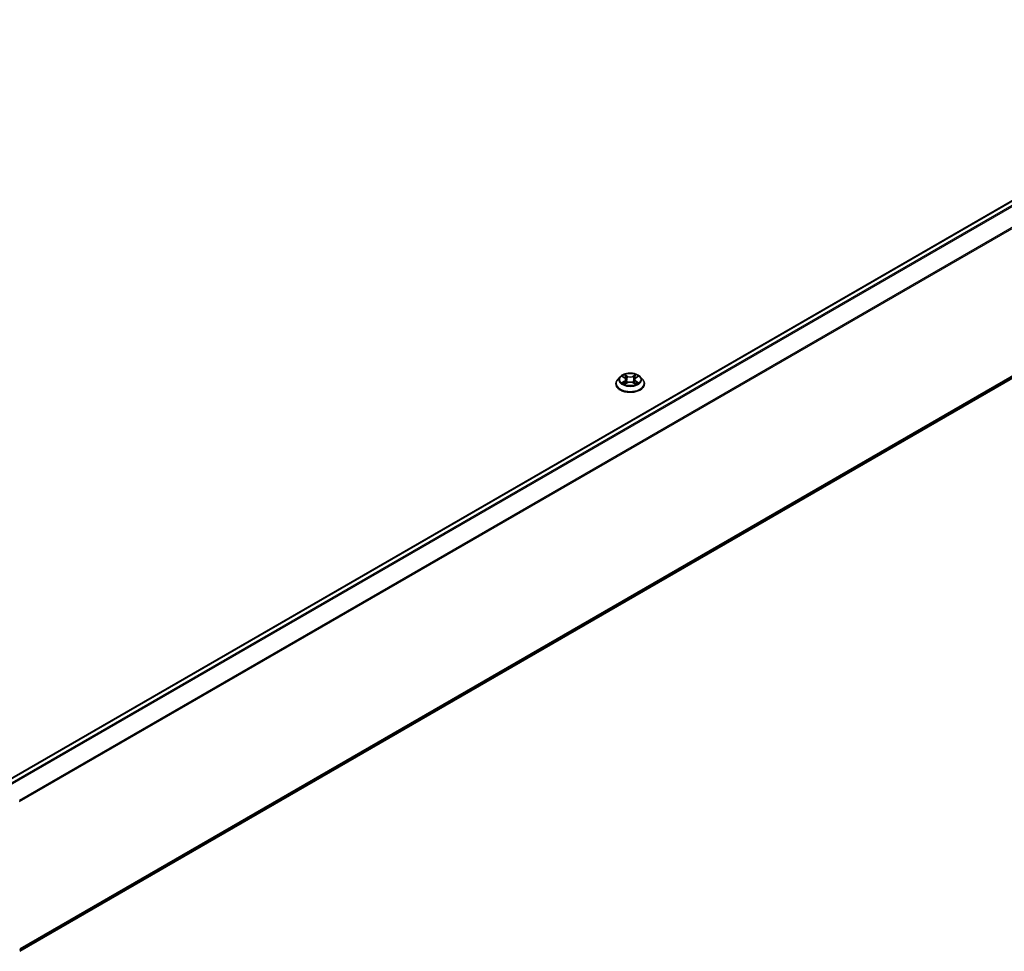
# Model space of a CAD drawing. Units: millimetres. Extents: x 0 to 10617, y 0 to 1967.
# Drawn here: x 395 to 478, y 324 to 403 of the extents above; entities that cross this region are included whole.
import ezdxf

# ---------------------------------------------------------------- set-up
doc = ezdxf.new("R2010")
doc.units = ezdxf.units.MM
doc.layers.add('Visible (ISO)', color=7, linetype='Continuous', lineweight=35)
doc.layers.add('Visible Narrow (ISO)', color=7, linetype='Continuous', lineweight=25)

msp = doc.modelspace()

# ---------------------------------------------------------------- linework, layer by layer
at = {"layer": 'Visible (ISO)'}
for p, q in [((393.6928, 338.4391), (505.6184, 403.0594)), ((394.908, 324.0668), (506.0556, 388.2379)), ((445.8125, 372.778), (445.6058, 372.5474)), ((446.0153, 372.8031), (446.1923, 372.6972)), ((446.3015, 372.5516), (446.3357, 372.2334)), ((447.0324, 372.5516), (446.9982, 372.2334)), ((447.1416, 372.6972), (447.3186, 372.8031)), ((447.5214, 372.778), (447.7281, 372.5474)), ((445.4586, 372.1794), (445.4586, 372.1933)), ((446.2252, 372.1719), (446.4096, 372.2746)), ((446.9243, 372.2746), (447.1086, 372.1719)), ((447.8753, 372.1794), (447.8753, 372.1933))]:
    msp.add_line(p, q, dxfattribs=at)
for points, knots in [([(445.6058, 372.5474), (445.5871, 372.5266), (445.5701, 372.5052), (445.5393, 372.4609), (445.5255, 372.4381), (445.5017, 372.3913), (445.4916, 372.3674), (445.4752, 372.3187), (445.469, 372.2939), (445.4607, 372.2438), (445.4586, 372.2185), (445.4586, 372.1933)], [0.30783155, 0.30783155, 0.30783155, 0.30783155, 0.40334487, 0.40334487, 0.4988582, 0.4988582, 0.59437152, 0.59437152, 0.68988484, 0.68988484, 0.78539816, 0.78539816, 0.78539816, 0.78539816]), ([(447.5214, 372.778), (447.4703, 372.835), (447.4054, 372.8851), (447.2522, 372.9712), (447.1629, 373.0067), (446.9714, 373.0584), (446.8691, 373.0748), (446.6619, 373.0874), (446.557, 373.0837), (446.3539, 373.0567), (446.2558, 373.0333), (446.0755, 372.9683), (445.9934, 372.9265), (445.8819, 372.8467), (445.8445, 372.8137), (445.8125, 372.778)], [4.4045574, 4.4045574, 4.4045574, 4.4045574, 4.7255704, 4.7255704, 5.059999, 5.059999, 5.3930764, 5.3930764, 5.7243898, 5.7243898, 6.0561258, 6.0561258, 6.3901037, 6.3901037, 6.5910169, 6.5910169, 6.5910169, 6.5910169]), ([(446.3015, 372.5516), (446.3003, 372.5629), (446.2977, 372.5741), (446.2899, 372.596), (446.2847, 372.6067), (446.2719, 372.6273), (446.2644, 372.6371), (446.2471, 372.656), (446.2375, 372.665), (446.2162, 372.6819), (446.2047, 372.6898), (446.1923, 372.6972)], [3.98889417, 3.98889417, 3.98889417, 3.98889417, 4.13010248, 4.13010248, 4.27131078, 4.27131078, 4.41251908, 4.41251908, 4.55372738, 4.55372738, 4.69493569, 4.69493569, 4.69493569, 4.69493569]), ([(446.9243, 372.2746), (446.8965, 372.2901), (446.8649, 372.3029), (446.7969, 372.3224), (446.7605, 372.3291), (446.686, 372.3358), (446.6479, 372.3358), (446.5734, 372.3291), (446.537, 372.3224), (446.469, 372.3029), (446.4374, 372.2901), (446.4096, 372.2746)], [4.7298423, 4.7298423, 4.7298423, 4.7298423, 5.0370202, 5.0370202, 5.3441982, 5.3441982, 5.6513761, 5.6513761, 5.9585541, 5.9585541, 6.265732, 6.265732, 6.265732, 6.265732]), ([(447.1416, 372.6972), (447.1292, 372.6898), (447.1177, 372.6819), (447.0964, 372.665), (447.0868, 372.656), (447.0695, 372.6371), (447.062, 372.6273), (447.0492, 372.6067), (447.044, 372.596), (447.0362, 372.5741), (447.0336, 372.5629), (447.0324, 372.5516)], [0.01745329, 0.01745329, 0.01745329, 0.01745329, 0.1586616, 0.1586616, 0.2998699, 0.2998699, 0.4410782, 0.4410782, 0.5822865, 0.5822865, 0.72349481, 0.72349481, 0.72349481, 0.72349481]), ([(447.8753, 372.1933), (447.8753, 372.2185), (447.8732, 372.2438), (447.8649, 372.2939), (447.8587, 372.3187), (447.8423, 372.3674), (447.8322, 372.3913), (447.8084, 372.4381), (447.7946, 372.4609), (447.7638, 372.5052), (447.7467, 372.5266), (447.7281, 372.5474)], [3.92699082, 3.92699082, 3.92699082, 3.92699082, 4.02250414, 4.02250414, 4.11801746, 4.11801746, 4.21353078, 4.21353078, 4.30904411, 4.30904411, 4.40455743, 4.40455743, 4.40455743, 4.40455743]), ([(445.4586, 372.1794), (445.4586, 372.1049), (445.4782, 372.0306), (445.5544, 371.8882), (445.6123, 371.8205), (445.7618, 371.6976), (445.8546, 371.6429), (446.0646, 371.5538), (446.1818, 371.5193), (446.4283, 371.474), (446.5575, 371.463), (446.8151, 371.4655), (446.9434, 371.4788), (447.1869, 371.5286), (447.3019, 371.5651), (447.5073, 371.6582), (447.5976, 371.7149), (447.7433, 371.8434), (447.799, 371.9153), (447.8611, 372.0524), (447.8753, 372.1159), (447.8753, 372.1794)], [0.7853982, 0.7853982, 0.7853982, 0.7853982, 1.0851087, 1.0851087, 1.3975197, 1.3975197, 1.7220128, 1.7220128, 2.0477407, 2.0477407, 2.3724912, 2.3724912, 2.696846, 2.696846, 3.0216801, 3.0216801, 3.3474775, 3.3474775, 3.6713926, 3.6713926, 3.9269908, 3.9269908, 3.9269908, 3.9269908]), ([(446.0954, 372.2608), (446.1029, 372.2546), (446.1111, 372.2483), (446.1286, 372.2357), (446.1379, 372.2295), (446.1578, 372.2171), (446.1683, 372.211), (446.1904, 372.199), (446.2021, 372.1932), (446.2212, 372.1842), (446.2285, 372.1809), (446.2358, 372.1778)], [1.39330882, 1.39330882, 1.39330882, 1.39330882, 1.46345876, 1.46345876, 1.5336087, 1.5336087, 1.60375863, 1.60375863, 1.67390857, 1.67390857, 1.71478324, 1.71478324, 1.71478324, 1.71478324]), ([(447.098, 372.1778), (447.1054, 372.1809), (447.1127, 372.1842), (447.1318, 372.1932), (447.1434, 372.199), (447.1656, 372.211), (447.1761, 372.2171), (447.1959, 372.2295), (447.2053, 372.2357), (447.2228, 372.2483), (447.231, 372.2546), (447.2385, 372.2608)], [2.99760574, 2.99760574, 2.99760574, 2.99760574, 3.03848041, 3.03848041, 3.10863035, 3.10863035, 3.17878029, 3.17878029, 3.24893022, 3.24893022, 3.31908016, 3.31908016, 3.31908016, 3.31908016])]:
    msp.add_open_spline(points, degree=3, knots=knots, dxfattribs=at)
at = {"layer": 'Visible Narrow (ISO)'}
for p, q in [((393.7295, 338.418), (505.6809, 403.0532)), ((505.9931, 402.873), (394.0416, 338.2378)), ((394.1413, 338.1802), (506.061, 402.797)), ((506.7505, 401.4434), (394.8723, 336.8505)), ((394.9044, 336.78), (506.771, 401.3662)), ((506.771, 388.8525), (394.908, 324.2683)), ((394.908, 324.2266), (506.7505, 388.799)), ((506.061, 388.2416), (394.908, 324.0674)), ((445.956, 372.8313), (446.1816, 372.6964)), ((446.1816, 372.4109), (445.956, 372.276)), ((446.0547, 372.3022), (446.1966, 372.387)), ((446.4197, 372.8338), (446.186, 372.9641)), ((446.1966, 372.387), (446.2112, 372.1889)), ((446.2584, 372.8916), (446.4053, 372.8097)), ((446.4053, 372.8097), (446.3843, 372.5146)), ((447.1479, 372.9641), (446.9142, 372.8338)), ((446.9286, 372.8097), (447.0755, 372.8916)), ((446.9286, 372.8097), (446.9496, 372.5146)), ((447.1373, 372.387), (447.1227, 372.1889)), ((447.1373, 372.387), (447.2792, 372.3022)), ((447.1523, 372.6964), (447.3779, 372.8313)), ((447.3779, 372.276), (447.1523, 372.4109)), ((446.186, 372.1431), (446.4197, 372.2734)), ((446.9142, 372.2734), (447.1479, 372.1431))]:
    msp.add_line(p, q, dxfattribs=at)
for centre, major_axis, ratio, start_param, end_param in [((446.6669, 372.2303), (-1.1949, 0), 0.5773503, 5.8056187, 9.9023446), ((446.6669, 372.5227), (-0.9621, 0), 0.5773503, 5.8056187, 9.9023446), ((446.6669, 372.5536), (-0.8584, 0), 0.5773503, 5.3071026, 5.6884717), ((446.6669, 372.4591), (0.6717, 0), 0.5773503, 2.1762943, 2.4206222), ((446.1816, 372.6794), (0.0107, 0.0179), 0.5873385, 0, 0.7942785), ((445.9256, 372.5536), (0.3559, 0), 0.5773503, 5.5152404, 7.0511302), ((446.1816, 372.3939), (0.0107, -0.0179), 0.5873385, 0.8637843, 2.3473142), ((445.9256, 372.5381), (0.3767, 0), 0.5773503, 5.5152404, 6.3450887), ((446.244, 372.8845), (-0.017, -0.012), 0.1849737, 1.043317, 2.4384992), ((446.2952, 372.7767), (-0.0201, -0.0056), 0.2229178, 3.8515805, 5.2070037), ((446.3699, 372.5075), (-0.0201, -0.0056), 0.2228845, 3.8515738, 5.2026198), ((446.4197, 372.8168), (-0.0101, -0.0182), 0.5671862, 3.9184152, 5.401945), ((446.6669, 372.9661), (0.3767, 0), 0.5773503, 3.9444441, 5.4803339), ((446.6669, 372.9816), (-0.3559, 0), 0.5773503, 0.8028515, 2.3387412), ((446.6669, 372.1256), (0.3559, 0), 0.5773503, 0.8028515, 2.3387412), ((446.9142, 372.8168), (0.0101, -0.0182), 0.5671862, 0.8812403, 2.3647701), ((446.964, 372.5075), (-0.0201, 0.0056), 0.2228845, 4.2221582, 5.5732041), ((447.4083, 372.5536), (-0.3559, 0), 0.5773503, 5.5152404, 7.0511302), ((447.0387, 372.7767), (-0.0201, 0.0056), 0.2229178, 4.2177743, 5.5731974), ((447.4083, 372.5381), (-0.3767, 0), 0.5773503, 6.221282, 7.0511302), ((446.6669, 372.4591), (0.6717, 0), 0.5773503, 0.7209705, 0.9652983), ((447.0899, 372.8845), (-0.017, 0.012), 0.1849737, 0.7030935, 2.0982756), ((447.1523, 372.3939), (-0.0107, -0.0179), 0.5873385, 3.9358711, 5.419401), ((447.1523, 372.6794), (-0.0107, 0.0179), 0.5873385, 5.4889069, 6.2831853), ((446.6669, 372.5536), (-0.8584, 0), 0.5773503, 3.7363063, 4.1176753), ((446.6669, 372.1933), (-1.2083, 0), 0.5773503, 0, 3.1415927), ((446.6669, 372.1794), (1.2083, 0), 0.5773503, 3.1415927, 6.2831853), ((446.6669, 372.5536), (0.8584, 0), 0.5773503, 3.7363063, 4.1176753), ((446.0696, 372.2954), (-0.004, -0.0204), 0.7797536, 4.5269049, 5.922087), ((446.13, 372.2521), (-0.0177, -0.011), 0.7297361, 5.1634453, 5.7754826), ((446.4197, 372.2564), (-0.0101, 0.0182), 0.5671862, 5.5063628, 6.2831853), ((446.9142, 372.2564), (0.0101, 0.0182), 0.5671862, 0, 0.7768225), ((446.6669, 372.5536), (0.8584, 0), 0.5773503, 5.3071026, 5.6884717), ((447.2039, 372.2521), (-0.0177, 0.011), 0.7297361, 3.6492954, 4.2613326), ((447.2643, 372.2954), (0.004, -0.0204), 0.7797536, 0.3610983, 1.7562804)]:
    msp.add_ellipse(centre, major_axis=major_axis, ratio=ratio, start_param=start_param, end_param=end_param, dxfattribs=at)
msp.add_ellipse((446.6669, 372.5536), major_axis=(-0.8923, 0), ratio=0.5773503, dxfattribs=at)
for points, knots in [([(446.0557, 372.7789), (446.0523, 372.7827), (446.0487, 372.7863), (446.0359, 372.7975), (446.026, 372.8042), (446.0063, 372.8149), (445.9967, 372.8191), (445.9767, 372.8262), (445.9663, 372.8291), (445.956, 372.8313)], [0.001908258, 0.001908258, 0.001908258, 0.001908258, 0.005934038, 0.005934038, 0.0154285, 0.0154285, 0.023744988, 0.023744988, 0.032394303, 0.032394303, 0.032394303, 0.032394303]), ([(445.956, 372.8313), (445.9653, 372.8278), (445.9748, 372.8238), (445.9932, 372.8153), (446.002, 372.8107), (446.0122, 372.8049), (446.0138, 372.804), (446.0153, 372.8031)], [-0.032394303, -0.032394303, -0.032394303, -0.032394303, -0.023744988, -0.023744988, -0.0154285, -0.0154285, -0.013913302, -0.013913302, -0.013913302, -0.013913302]), ([(446.2584, 372.8916), (446.2516, 372.8982), (446.245, 372.9051), (446.2282, 372.9225), (446.2184, 372.9329), (446.201, 372.9503), (446.1935, 372.9575), (446.186, 372.9641)], [-0.032055974, -0.032055974, -0.032055974, -0.032055974, -0.02365019, -0.02365019, -0.010200936, -0.010200936, 0.000338329, 0.000338329, 0.000338329, 0.000338329]), ([(446.186, 372.9641), (446.1907, 372.9569), (446.1953, 372.9486), (446.2065, 372.9278), (446.2131, 372.9149), (446.2258, 372.8929), (446.2312, 372.8842), (446.2373, 372.8757)], [-0.000338329, -0.000338329, -0.000338329, -0.000338329, 0.010200936, 0.010200936, 0.02365019, 0.02365019, 0.032055974, 0.032055974, 0.032055974, 0.032055974]), ([(446.2373, 372.8757), (446.2478, 372.8612), (446.2572, 372.8455), (446.2732, 372.8126), (446.2798, 372.7953), (446.2846, 372.778)], [-0.028982846, -0.028982846, -0.028982846, -0.028982846, -0.014585063, -0.014585063, 0, 0, 0, 0]), ([(446.3097, 372.7839), (446.3044, 372.8029), (446.2972, 372.8219), (446.2799, 372.8582), (446.2697, 372.8755), (446.2584, 372.8916)], [0, 0, 0, 0, 0.014585063, 0.014585063, 0.028982846, 0.028982846, 0.028982846, 0.028982846]), ([(446.2846, 372.778), (446.2971, 372.7332), (446.3095, 372.6883), (446.3344, 372.5986), (446.3469, 372.5537), (446.3593, 372.5088)], [-0.068779854, -0.068779854, -0.068779854, -0.068779854, -0.034389927, -0.034389927, 0, 0, 0, 0]), ([(446.3843, 372.5146), (446.3718, 372.5595), (446.3594, 372.6044), (446.3345, 372.6941), (446.3221, 372.739), (446.3097, 372.7839)], [0, 0, 0, 0, 0.034389927, 0.034389927, 0.068779854, 0.068779854, 0.068779854, 0.068779854]), ([(446.3593, 372.5088), (446.3771, 372.4447), (446.3975, 372.3818), (446.4253, 372.3092), (446.4296, 372.2982), (446.4341, 372.2872)], [-0.098241255, -0.098241255, -0.098241255, -0.098241255, -0.049120627, -0.049120627, -0.040233478, -0.040233478, -0.040233478, -0.040233478]), ([(446.4539, 372.2958), (446.4499, 372.3063), (446.446, 372.3169), (446.4202, 372.3886), (446.401, 372.4511), (446.3843, 372.5146)], [0.040586257, 0.040586257, 0.040586257, 0.040586257, 0.049120627, 0.049120627, 0.098241255, 0.098241255, 0.098241255, 0.098241255]), ([(446.9496, 372.5146), (446.9329, 372.4511), (446.9137, 372.3886), (446.8879, 372.3169), (446.884, 372.3063), (446.88, 372.2958)], [0, 0, 0, 0, 0.049120627, 0.049120627, 0.057654997, 0.057654997, 0.057654997, 0.057654997]), ([(446.8998, 372.2872), (446.9043, 372.2982), (446.9086, 372.3092), (446.9364, 372.3818), (446.9568, 372.4447), (446.9746, 372.5088)], [-0.058007777, -0.058007777, -0.058007777, -0.058007777, -0.049120627, -0.049120627, 0, 0, 0, 0]), ([(447.0242, 372.7839), (447.0118, 372.739), (446.9994, 372.6941), (446.9745, 372.6044), (446.9621, 372.5595), (446.9496, 372.5146)], [0, 0, 0, 0, 0.034389927, 0.034389927, 0.068779854, 0.068779854, 0.068779854, 0.068779854]), ([(446.9746, 372.5088), (446.987, 372.5537), (446.9995, 372.5986), (447.0244, 372.6883), (447.0368, 372.7332), (447.0493, 372.778)], [-0.068779854, -0.068779854, -0.068779854, -0.068779854, -0.034389927, -0.034389927, 0, 0, 0, 0]), ([(447.0755, 372.8916), (447.0641, 372.8754), (447.0539, 372.858), (447.0366, 372.8216), (447.0295, 372.8028), (447.0242, 372.7839)], [0, 0, 0, 0, 0.014491423, 0.014491423, 0.028982846, 0.028982846, 0.028982846, 0.028982846]), ([(447.0493, 372.778), (447.0541, 372.7952), (447.0606, 372.8123), (447.0765, 372.8453), (447.086, 372.8611), (447.0966, 372.8757)], [-0.028982846, -0.028982846, -0.028982846, -0.028982846, -0.014491423, -0.014491423, 0, 0, 0, 0]), ([(447.1479, 372.9641), (447.1417, 372.9587), (447.1356, 372.9529), (447.1233, 372.9408), (447.1173, 372.9346), (447.1041, 372.921), (447.097, 372.9135), (447.085, 372.9011), (447.0803, 372.8963), (447.0755, 372.8916)], [-0.032394303, -0.032394303, -0.032394303, -0.032394303, -0.023744988, -0.023744988, -0.0154285, -0.0154285, -0.005934038, -0.005934038, 0, 0, 0, 0]), ([(447.0966, 372.8757), (447.1009, 372.8817), (447.1048, 372.8878), (447.1144, 372.9035), (447.1195, 372.913), (447.1285, 372.9298), (447.1325, 372.9373), (447.1403, 372.9515), (447.1441, 372.9582), (447.1479, 372.9641)], [0, 0, 0, 0, 0.005934038, 0.005934038, 0.0154285, 0.0154285, 0.023744988, 0.023744988, 0.032394303, 0.032394303, 0.032394303, 0.032394303]), ([(447.3779, 372.8313), (447.3654, 372.8286), (447.3527, 372.8249), (447.3247, 372.8139), (447.3096, 372.8059), (447.2897, 372.7906), (447.2836, 372.785), (447.2782, 372.7789)], [-0.000338329, -0.000338329, -0.000338329, -0.000338329, 0.010200936, 0.010200936, 0.02365019, 0.02365019, 0.030147716, 0.030147716, 0.030147716, 0.030147716]), ([(447.3186, 372.8031), (447.3267, 372.8079), (447.3351, 372.8124), (447.3549, 372.8221), (447.3665, 372.827), (447.3779, 372.8313)], [-0.018142672, -0.018142672, -0.018142672, -0.018142672, -0.010200936, -0.010200936, 0.000338329, 0.000338329, 0.000338329, 0.000338329]), ([(446.0547, 372.3022), (446.0477, 372.3009), (446.04, 372.2994), (446.0187, 372.295), (446.0047, 372.2916), (445.9789, 372.2841), (445.9674, 372.2803), (445.956, 372.276)], [-0.032055974, -0.032055974, -0.032055974, -0.032055974, -0.02365019, -0.02365019, -0.010200936, -0.010200936, 0.000338329, 0.000338329, 0.000338329, 0.000338329]), ([(445.956, 372.276), (445.9685, 372.2786), (445.9812, 372.2803), (446.0092, 372.2822), (446.0243, 372.2818), (446.0461, 372.2798), (446.0538, 372.2786), (446.0602, 372.2774)], [-0.000338329, -0.000338329, -0.000338329, -0.000338329, 0.010200936, 0.010200936, 0.02365019, 0.02365019, 0.032055974, 0.032055974, 0.032055974, 0.032055974]), ([(446.115, 372.2589), (446.1077, 372.2707), (446.0988, 372.2804), (446.0784, 372.2949), (446.067, 372.2998), (446.0547, 372.3022)], [0, 0, 0, 0, 0.014585063, 0.014585063, 0.028982846, 0.028982846, 0.028982846, 0.028982846]), ([(446.0602, 372.2774), (446.0713, 372.2753), (446.0815, 372.2709), (446.0923, 372.2633), (446.0939, 372.2621), (446.0954, 372.2608)], [-0.028982846, -0.028982846, -0.028982846, -0.028982846, -0.014585063, -0.014585063, -0.012042017, -0.012042017, -0.012042017, -0.012042017]), ([(446.2322, 372.1757), (446.2298, 372.1759), (446.2275, 372.1758), (446.2195, 372.1749), (446.2144, 372.1729), (446.2054, 372.167), (446.2014, 372.1633), (446.1936, 372.1544), (446.1898, 372.1491), (446.186, 372.1431)], [0.002440164, 0.002440164, 0.002440164, 0.002440164, 0.005934038, 0.005934038, 0.0154285, 0.0154285, 0.023744988, 0.023744988, 0.032394303, 0.032394303, 0.032394303, 0.032394303]), ([(446.186, 372.1431), (446.1922, 372.1486), (446.1983, 372.1537), (446.2106, 372.1628), (446.2166, 372.1669), (446.2236, 372.1709), (446.2244, 372.1714), (446.2252, 372.1719)], [-0.032394303, -0.032394303, -0.032394303, -0.032394303, -0.023744988, -0.023744988, -0.0154285, -0.0154285, -0.014299664, -0.014299664, -0.014299664, -0.014299664]), ([(447.1479, 372.1431), (447.1432, 372.1504), (447.1386, 372.1567), (447.1274, 372.1683), (447.1208, 372.1728), (447.1095, 372.1756), (447.1058, 372.176), (447.1017, 372.1757)], [-0.000338329, -0.000338329, -0.000338329, -0.000338329, 0.010200936, 0.010200936, 0.02365019, 0.02365019, 0.02961581, 0.02961581, 0.02961581, 0.02961581]), ([(447.1087, 372.1718), (447.1143, 372.1687), (447.1198, 372.1652), (447.1329, 372.1559), (447.1404, 372.1497), (447.1479, 372.1431)], [-0.01775631, -0.01775631, -0.01775631, -0.01775631, -0.010200936, -0.010200936, 0.000338329, 0.000338329, 0.000338329, 0.000338329]), ([(447.2792, 372.3022), (447.2668, 372.2998), (447.2554, 372.2949), (447.235, 372.2803), (447.2261, 372.2706), (447.2188, 372.2589)], [0, 0, 0, 0, 0.014491423, 0.014491423, 0.028982846, 0.028982846, 0.028982846, 0.028982846]), ([(447.2385, 372.2608), (447.24, 372.262), (447.2415, 372.2632), (447.2522, 372.2709), (447.2626, 372.2753), (447.2737, 372.2774)], [-0.016940829, -0.016940829, -0.016940829, -0.016940829, -0.014491423, -0.014491423, 0, 0, 0, 0]), ([(447.2737, 372.2774), (447.2782, 372.2782), (447.2834, 372.2791), (447.298, 372.2809), (447.3079, 372.2816), (447.3276, 372.2819), (447.3372, 372.2815), (447.3572, 372.2797), (447.3676, 372.2782), (447.3779, 372.276)], [0, 0, 0, 0, 0.005934038, 0.005934038, 0.0154285, 0.0154285, 0.023744988, 0.023744988, 0.032394303, 0.032394303, 0.032394303, 0.032394303]), ([(447.3779, 372.276), (447.3685, 372.2795), (447.3591, 372.2827), (447.3407, 372.2883), (447.3319, 372.2907), (447.3134, 372.2953), (447.3039, 372.2974), (447.2894, 372.3003), (447.2841, 372.3013), (447.2792, 372.3022)], [-0.032394303, -0.032394303, -0.032394303, -0.032394303, -0.023744988, -0.023744988, -0.0154285, -0.0154285, -0.005934038, -0.005934038, 0, 0, 0, 0])]:
    msp.add_open_spline(points, degree=3, knots=knots, dxfattribs=at)
for points in [[(446.1299, 372.235), (446.125, 372.2429), (446.12, 372.2509), (446.115, 372.2589)], [(447.2188, 372.2589), (447.2139, 372.2509), (447.2089, 372.2429), (447.204, 372.235)]]:
    msp.add_open_spline(points, degree=3, dxfattribs=at)

doc.saveas('drawing.dxf')
